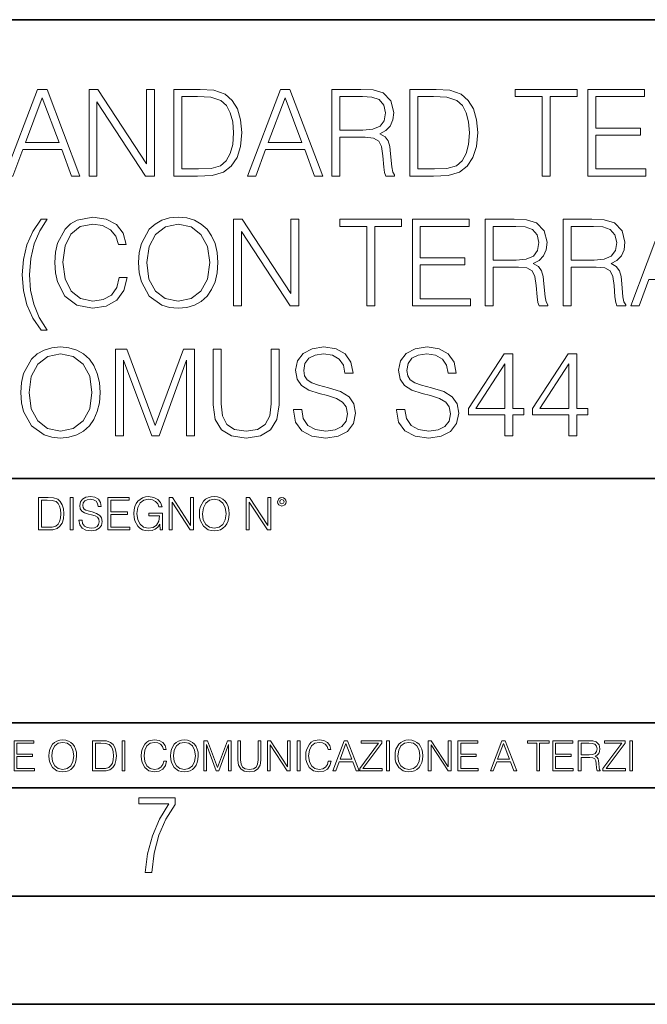
# Model space of a CAD drawing. Extents: x 0 to 420, y 0 to 297.
# Drawn here: x 330 to 359, y 0 to 46 of the extents above; entities that cross this region are included whole.
import ezdxf

# ---------------------------------------------------------------- set-up
doc = ezdxf.new("R2010")
doc.units = 0

msp = doc.modelspace()

# ---------------------------------------------------------------- linework, layer by layer
at = {"color": 7, "lineweight": 35}
for p, q in [((234.999802, 45.500252), (410, 45.500252)), ((254.999802, 24.300249), (410, 24.300249)), ((234.999802, 13.00025), (410, 13.00025)), ((25.000401, 9.99976), (410, 9.99976)), ((234.999802, 10.00025), (410, 10.00025)), ((267.5, 4.99976), (415, 4.99976)), ((0, 0), (420, 0)), ((0, 0), (420, 0))]:
    msp.add_line(p, q, dxfattribs=at)
at = {"color": 7, "lineweight": 18}
for points in [[(329.357239, 38.275372), (329.741089, 38.275372), (330.197296, 39.499294), (331.999786, 39.499294), (332.450409, 38.275372), (332.83429, 38.275372), (331.315491, 42.275372), (330.876007, 42.275372)], [(330.319672, 39.827526), (331.092987, 41.885941), (331.871826, 39.827526)], [(333.25708, 38.275372), (333.624268, 38.275372), (333.624268, 41.707916), (335.871826, 38.275372), (336.277954, 38.275372), (336.277954, 42.275372), (335.910767, 42.275372), (335.910767, 38.842827), (333.663208, 42.275372), (333.25708, 42.275372)], [(338.113831, 42.275372), (337.173645, 42.275372), (337.173645, 38.275372), (338.275177, 38.275372), (338.953888, 38.303188), (339.471283, 38.447834), (339.827332, 38.725998), (340.09436, 39.126553), (340.255707, 39.64394), (340.31134, 40.283718), (340.255707, 40.878986), (340.111053, 41.374119), (339.871826, 41.769112), (339.554718, 42.058403), (339.026215, 42.241993), (338.386444, 42.275372)], [(337.540833, 38.603603), (337.540833, 41.947136), (338.275177, 41.947136), (338.887146, 41.919323), (339.354462, 41.769112), (339.604797, 41.529892), (339.782837, 41.201656), (339.894104, 40.784412), (339.933044, 40.272591), (339.894104, 39.738514), (339.782837, 39.310143), (339.593658, 38.981907), (339.32663, 38.753815), (338.8927, 38.625858), (338.314117, 38.603603)], [(340.578369, 38.275372), (340.96225, 38.275372), (341.418427, 39.499294), (343.220947, 39.499294), (343.67157, 38.275372), (344.05542, 38.275372), (342.536652, 42.275372), (342.097137, 42.275372)], [(341.540833, 39.827526), (342.314117, 41.885941), (343.092987, 39.827526)], [(344.478241, 38.275372), (344.845398, 38.275372), (344.845398, 40.06675), (346.013702, 40.06675), (346.408691, 40.027805), (346.647919, 39.894287), (346.770325, 39.632812), (346.831512, 39.215565), (346.876007, 38.687054), (346.909393, 38.436707), (346.965027, 38.275372), (347.371155, 38.275372), (347.371155, 38.331005), (347.287689, 38.458961), (347.243195, 38.698181), (347.193115, 39.299015), (347.154175, 39.638374), (347.081848, 39.899849), (346.937195, 40.094566), (346.692413, 40.228085), (346.965027, 40.37273), (347.170868, 40.584133), (347.293243, 40.867863), (347.337769, 41.212784), (347.209808, 41.746861), (346.848206, 42.114037), (346.38089, 42.25312), (345.813416, 42.275372), (344.478241, 42.275372)], [(344.845398, 40.394981), (344.845398, 41.947136), (345.885742, 41.947136), (346.319672, 41.924885), (346.659058, 41.808056), (346.876007, 41.552147), (346.959473, 41.201656), (346.8927, 40.828918), (346.703552, 40.578571), (346.375305, 40.433926), (345.90799, 40.394981)], [(349.017883, 42.275372), (348.077667, 42.275372), (348.077667, 38.275372), (349.179199, 38.275372), (349.857941, 38.303188), (350.375305, 38.447834), (350.731354, 38.725998), (350.998413, 39.126553), (351.159729, 39.64394), (351.215363, 40.283718), (351.159729, 40.878986), (351.015106, 41.374119), (350.775879, 41.769112), (350.458771, 42.058403), (349.930237, 42.241993), (349.290466, 42.275372)], [(348.444855, 38.603603), (348.444855, 41.947136), (349.179199, 41.947136), (349.791168, 41.919323), (350.258484, 41.769112), (350.50885, 41.529892), (350.686859, 41.201656), (350.798126, 40.784412), (350.837067, 40.272591), (350.798126, 39.738514), (350.686859, 39.310143), (350.497711, 38.981907), (350.230682, 38.753815), (349.796722, 38.625858), (349.21814, 38.603603)], [(354.197296, 38.275372), (354.564453, 38.275372), (354.564453, 41.947136), (355.810638, 41.947136), (355.810638, 42.275372), (352.951111, 42.275372), (352.951111, 41.947136), (354.197296, 41.947136)], [(356.305786, 38.275372), (358.992859, 38.275372), (358.992859, 38.603603), (356.672943, 38.603603), (356.672943, 40.166889), (358.731384, 40.166889), (358.731384, 40.495121), (356.672943, 40.495121), (356.672943, 41.947136), (358.926086, 41.947136), (358.926086, 42.275372), (356.305786, 42.275372)], [(331.318298, 36.275372), (331.05127, 36.275372), (330.661835, 35.707916), (330.389252, 35.090393), (330.222351, 34.422798), (330.166718, 33.710697), (330.222351, 32.993034), (330.389252, 32.325439), (330.661835, 31.71348), (331.05127, 31.146025), (331.318298, 31.146025), (330.956696, 31.741297), (330.70636, 32.353256), (330.556152, 33.004162), (330.511627, 33.710697), (330.567261, 34.461742), (330.728607, 35.134899), (330.978943, 35.735733)], [(334.650726, 33.582745), (334.539459, 33.120991), (334.289093, 32.776066), (333.916351, 32.564663), (333.437927, 32.49234), (332.859344, 32.609169), (332.425415, 32.954094), (332.147247, 33.521545), (332.052673, 34.28928), (332.147247, 35.045887), (332.41983, 35.596649), (332.848206, 35.936012), (333.426788, 36.052841), (333.882996, 35.98608), (334.244598, 35.796928), (334.494934, 35.496513), (334.611755, 35.107082), (334.973389, 35.107082), (334.839874, 35.630032), (334.522766, 36.030586), (334.044312, 36.286499), (333.426788, 36.381073), (332.703552, 36.236427), (332.403137, 36.063969), (332.147247, 35.824745), (331.796753, 35.168278), (331.702179, 34.751034), (331.674347, 34.283718), (331.702179, 33.805275), (331.796753, 33.388027), (332.141663, 32.720432), (332.692444, 32.303188), (333.415649, 32.164104), (334.05545, 32.264244), (334.545013, 32.536846), (334.867676, 32.981907), (335.012329, 33.582745)], [(335.546387, 34.272591), (335.574219, 33.799709), (335.674347, 33.388027), (336.041534, 32.725998), (336.620117, 32.30875), (336.976166, 32.203049), (337.376709, 32.164104), (337.771729, 32.203049), (338.127747, 32.30875), (338.444885, 32.481213), (338.711914, 32.725998), (338.923309, 33.026413), (339.079102, 33.388027), (339.173645, 33.799709), (339.212616, 34.272591), (339.17923, 34.739906), (339.079102, 35.151588), (338.923309, 35.513203), (338.711914, 35.819183), (338.444885, 36.058403), (338.127747, 36.230865), (337.771729, 36.342133), (337.376709, 36.381073), (336.976166, 36.342133), (336.620117, 36.230865), (336.308563, 36.058403), (336.041534, 35.819183), (335.674347, 35.151588), (335.574219, 34.734341)], [(335.924713, 34.272591), (336.030396, 35.01807), (336.325256, 35.57996), (336.787018, 35.930447), (337.376709, 36.052841), (337.971985, 35.930447), (338.428192, 35.57996), (338.728607, 35.023632), (338.83429, 34.272591), (338.728607, 33.515984), (338.428192, 32.959656), (337.971985, 32.609169), (337.376709, 32.49234), (336.781433, 32.609169), (336.325256, 32.959656), (336.024841, 33.515984)], [(339.930267, 32.275372), (340.297455, 32.275372), (340.297455, 35.707916), (342.545013, 32.275372), (342.951141, 32.275372), (342.951141, 36.275372), (342.583954, 36.275372), (342.583954, 32.842827), (340.336395, 36.275372), (339.930267, 36.275372)], [(346.088806, 32.275372), (346.455994, 32.275372), (346.455994, 35.947136), (347.702179, 35.947136), (347.702179, 36.275372), (344.842651, 36.275372), (344.842651, 35.947136), (346.088806, 35.947136)], [(348.197296, 32.275372), (350.884369, 32.275372), (350.884369, 32.603603), (348.564484, 32.603603), (348.564484, 34.166889), (350.622894, 34.166889), (350.622894, 34.495121), (348.564484, 34.495121), (348.564484, 35.947136), (350.817627, 35.947136), (350.817627, 36.275372), (348.197296, 36.275372)], [(351.56308, 32.275372), (351.930267, 32.275372), (351.930267, 34.06675), (353.098572, 34.06675), (353.493561, 34.027805), (353.732788, 33.894287), (353.855164, 33.632812), (353.916351, 33.215565), (353.960876, 32.687054), (353.994263, 32.436707), (354.049866, 32.275372), (354.455994, 32.275372), (354.455994, 32.331005), (354.372559, 32.458961), (354.328033, 32.698181), (354.277985, 33.299015), (354.239014, 33.638374), (354.166718, 33.899849), (354.022064, 34.094566), (353.777283, 34.228085), (354.049866, 34.37273), (354.255737, 34.584133), (354.378113, 34.867863), (354.422607, 35.212784), (354.294678, 35.746861), (353.933044, 36.114037), (353.465729, 36.25312), (352.898285, 36.275372), (351.56308, 36.275372)], [(351.930267, 34.394981), (351.930267, 35.947136), (352.970612, 35.947136), (353.404541, 35.924885), (353.743896, 35.808056), (353.960876, 35.552147), (354.044312, 35.201656), (353.97757, 34.828918), (353.788391, 34.578571), (353.460175, 34.433926), (352.992859, 34.394981)], [(355.162537, 32.275372), (355.529724, 32.275372), (355.529724, 34.06675), (356.697998, 34.06675), (357.092987, 34.027805), (357.332214, 33.894287), (357.45462, 33.632812), (357.515808, 33.215565), (357.560303, 32.687054), (357.593689, 32.436707), (357.649323, 32.275372), (358.05545, 32.275372), (358.05545, 32.331005), (357.971985, 32.458961), (357.92749, 32.698181), (357.877411, 33.299015), (357.83847, 33.638374), (357.766144, 33.899849), (357.621521, 34.094566), (357.376709, 34.228085), (357.649323, 34.37273), (357.855164, 34.584133), (357.97757, 34.867863), (358.022064, 35.212784), (357.894104, 35.746861), (357.532501, 36.114037), (357.065186, 36.25312), (356.497742, 36.275372), (355.162537, 36.275372)], [(355.529724, 34.394981), (355.529724, 35.947136), (356.570038, 35.947136), (357.003967, 35.924885), (357.343353, 35.808056), (357.560303, 35.552147), (357.643768, 35.201656), (357.576996, 34.828918), (357.387848, 34.578571), (357.059631, 34.433926), (356.592285, 34.394981)], [(358.289093, 32.275372), (358.672974, 32.275372), (359.12915, 33.499294), (360.931671, 33.499294), (361.382294, 32.275372), (361.766144, 32.275372), (360.247375, 36.275372), (359.807861, 36.275372)], [(330.105499, 28.272591), (330.133331, 27.799711), (330.233459, 27.388027), (330.600647, 26.725998), (331.179199, 26.308752), (331.535278, 26.203049), (331.935822, 26.164106), (332.330811, 26.203049), (332.686859, 26.308752), (333.003967, 26.481213), (333.270996, 26.725998), (333.482422, 27.026415), (333.638184, 27.388027), (333.732758, 27.799711), (333.771698, 28.272591), (333.738312, 28.739906), (333.638184, 29.151588), (333.482422, 29.513203), (333.270996, 29.819183), (333.003967, 30.058403), (332.686859, 30.230865), (332.330811, 30.342131), (331.935822, 30.381073), (331.535278, 30.342131), (331.179199, 30.230865), (330.867676, 30.058403), (330.600647, 29.819183), (330.233459, 29.151588), (330.133331, 28.734343)], [(330.483795, 28.272591), (330.589508, 29.01807), (330.884369, 29.579962), (331.3461, 29.930449), (331.935822, 30.052841), (332.531097, 29.930449), (332.987274, 29.579962), (333.287689, 29.023632), (333.393402, 28.272591), (333.287689, 27.515984), (332.987274, 26.959656), (332.531097, 26.609169), (331.935822, 26.49234), (331.340546, 26.609169), (330.884369, 26.959656), (330.583954, 27.515984)], [(334.483795, 26.275372), (334.850983, 26.275372), (334.850983, 29.76355), (336.152802, 26.275372), (336.492157, 26.275372), (337.766144, 29.76355), (337.766144, 26.275372), (338.133301, 26.275372), (338.133301, 30.275372), (337.615936, 30.275372), (336.319702, 26.753815), (335.00119, 30.275372), (334.483795, 30.275372)], [(338.995636, 30.275372), (338.995636, 27.705135), (339.09021, 27.031979), (339.373932, 26.547972), (339.846802, 26.264244), (340.514404, 26.164106), (341.176422, 26.264244), (341.649323, 26.547972), (341.938599, 27.031979), (342.038727, 27.705135), (342.038727, 30.275372), (341.67157, 30.275372), (341.67157, 27.755205), (341.604797, 27.193314), (341.398956, 26.798321), (341.042908, 26.564663), (340.514404, 26.49234), (339.980316, 26.564663), (339.624268, 26.798321), (339.424011, 27.193314), (339.362793, 27.755205), (339.362793, 30.275372)], [(342.706329, 27.488167), (342.706329, 27.46035), (342.800903, 26.904022), (343.09021, 26.497902), (343.557526, 26.253119), (344.197296, 26.164106), (344.770325, 26.247555), (345.204254, 26.475649), (345.476837, 26.837263), (345.576996, 27.321268), (345.499115, 27.749641), (345.270996, 28.072311), (344.881592, 28.311533), (344.319672, 28.495121), (343.852356, 28.61195), (343.546387, 28.71209), (343.340546, 28.851171), (343.21814, 29.040323), (343.179199, 29.296234), (343.234833, 29.61334), (343.412872, 29.852562), (343.702148, 29.997208), (344.097168, 30.052841), (344.50885, 29.991644), (344.820374, 29.819183), (345.009521, 29.541018), (345.081848, 29.162716), (345.460144, 29.162716), (345.360016, 29.674538), (345.092987, 30.058403), (344.67572, 30.297625), (344.113831, 30.381073), (343.56308, 30.297625), (343.151398, 30.080656), (342.889923, 29.741297), (342.800903, 29.30736), (342.867676, 28.884552), (343.067932, 28.589697), (343.407318, 28.378292), (343.891327, 28.222521), (344.269623, 28.127945), (344.686859, 27.994427), (344.976166, 27.83309), (345.143066, 27.604996), (345.198669, 27.282326), (345.131927, 26.954092), (344.937195, 26.703745), (344.625671, 26.54241), (344.20285, 26.49234), (343.724426, 26.559099), (343.373932, 26.753815), (343.156952, 27.065357), (343.084625, 27.488167)], [(347.468506, 27.488167), (347.468506, 27.46035), (347.56308, 26.904022), (347.852356, 26.497902), (348.319702, 26.253119), (348.959473, 26.164106), (349.532471, 26.247555), (349.966431, 26.475649), (350.239014, 26.837263), (350.339172, 27.321268), (350.261261, 27.749641), (350.033173, 28.072311), (349.643738, 28.311533), (349.081848, 28.495121), (348.614532, 28.61195), (348.308563, 28.71209), (348.102722, 28.851171), (347.980316, 29.040323), (347.941376, 29.296234), (347.997009, 29.61334), (348.175049, 29.852562), (348.464325, 29.997208), (348.859314, 30.052841), (349.270996, 29.991644), (349.58255, 29.819183), (349.771698, 29.541018), (349.844025, 29.162716), (350.222321, 29.162716), (350.122192, 29.674538), (349.855164, 30.058403), (349.437897, 30.297625), (348.876007, 30.381073), (348.325256, 30.297625), (347.913574, 30.080656), (347.6521, 29.741297), (347.56308, 29.30736), (347.629852, 28.884552), (347.830109, 28.589697), (348.169464, 28.378292), (348.653473, 28.222521), (349.031799, 28.127945), (349.449036, 27.994427), (349.738312, 27.83309), (349.905212, 27.604996), (349.960846, 27.282326), (349.894104, 26.954092), (349.699371, 26.703745), (349.387848, 26.54241), (348.965027, 26.49234), (348.486572, 26.559099), (348.136108, 26.753815), (347.919128, 27.065357), (347.846802, 27.488167)], [(352.46991, 26.275372), (352.837067, 26.275372), (352.837067, 27.23782), (353.348907, 27.23782), (353.348907, 27.532673), (352.837067, 27.532673), (352.837067, 30.052841), (352.442078, 30.052841), (350.795349, 27.532673), (350.795349, 27.23782), (352.46991, 27.23782)], [(355.429565, 26.275372), (355.796753, 26.275372), (355.796753, 27.23782), (356.308563, 27.23782), (356.308563, 27.532673), (355.796753, 27.532673), (355.796753, 30.052841), (355.401733, 30.052841), (353.755005, 27.532673), (353.755005, 27.23782), (355.429565, 27.23782)], [(352.46991, 27.532673), (351.12915, 27.532673), (352.46991, 29.591087)], [(355.429565, 27.532673), (354.088806, 27.532673), (355.429565, 29.591087)], [(331.268677, 23.421158), (330.916107, 23.421158), (330.916107, 21.921158), (331.329193, 21.921158), (331.58371, 21.931589), (331.77771, 21.98583), (331.911224, 22.090143), (332.011383, 22.240351), (332.071869, 22.43437), (332.092743, 22.674288), (332.071869, 22.897514), (332.017639, 23.083189), (331.927917, 23.23131), (331.809021, 23.339794), (331.610809, 23.40864), (331.370911, 23.421158)], [(331.053802, 22.044245), (331.053802, 23.298071), (331.329193, 23.298071), (331.558655, 23.28764), (331.733917, 23.23131), (331.827789, 23.141603), (331.894562, 23.018515), (331.936279, 22.862047), (331.950867, 22.670115), (331.936279, 22.469837), (331.894562, 22.309196), (331.823608, 22.18611), (331.72348, 22.100574), (331.56076, 22.052589), (331.343781, 22.044245)], [(332.380646, 21.921158), (332.518341, 21.921158), (332.518341, 23.421158), (332.380646, 23.421158)], [(332.791626, 22.375956), (332.791626, 22.365524), (332.827087, 22.156902), (332.935577, 22.004606), (333.110809, 21.912813), (333.350739, 21.879433), (333.565613, 21.910727), (333.728333, 21.996262), (333.830566, 22.131866), (333.868134, 22.31337), (333.838928, 22.474009), (333.753387, 22.595011), (333.60733, 22.684719), (333.396637, 22.753565), (333.221405, 22.797375), (333.106659, 22.834927), (333.029449, 22.887083), (332.983551, 22.958015), (332.968964, 23.053982), (332.989807, 23.172895), (333.05658, 23.262604), (333.16507, 23.316847), (333.313171, 23.337709), (333.46756, 23.31476), (333.584381, 23.250088), (333.655334, 23.145775), (333.682434, 23.003912), (333.82431, 23.003912), (333.786774, 23.195845), (333.686615, 23.339794), (333.530151, 23.429502), (333.319458, 23.460796), (333.112915, 23.429502), (332.958527, 23.348139), (332.860474, 23.220881), (332.827087, 23.058153), (332.852142, 22.899601), (332.927246, 22.78903), (333.054504, 22.709753), (333.235992, 22.651339), (333.377869, 22.615873), (333.534332, 22.565804), (333.642822, 22.505302), (333.705383, 22.419767), (333.726257, 22.298765), (333.701233, 22.175678), (333.628204, 22.081799), (333.511383, 22.021297), (333.352814, 22.002522), (333.173401, 22.027555), (333.041962, 22.100574), (332.960602, 22.217403), (332.933502, 22.375956)], [(334.128906, 21.921158), (335.136536, 21.921158), (335.136536, 22.044245), (334.266602, 22.044245), (334.266602, 22.630476), (335.038483, 22.630476), (335.038483, 22.753565), (334.266602, 22.753565), (334.266602, 23.298071), (335.111511, 23.298071), (335.111511, 23.421158), (334.128906, 23.421158)], [(336.538483, 21.921158), (336.649078, 21.921158), (336.649078, 22.690977), (336.023193, 22.690977), (336.023193, 22.56789), (336.517639, 22.56789), (336.517639, 22.56163), (336.482178, 22.323801), (336.377869, 22.148558), (336.213043, 22.040073), (335.993988, 22.002522), (335.777008, 22.048418), (335.612213, 22.181936), (335.505798, 22.394732), (335.470337, 22.676373), (335.505798, 22.9601), (335.612213, 23.166637), (335.781189, 23.293898), (336.010681, 23.337709), (336.185913, 23.312674), (336.329865, 23.241741), (336.432098, 23.131172), (336.488434, 22.985136), (336.63028, 22.985136), (336.563538, 23.183327), (336.434174, 23.333536), (336.246429, 23.427416), (336.008606, 23.460796), (335.860474, 23.446192), (335.726959, 23.406553), (335.51416, 23.252172), (335.434875, 23.139517), (335.376465, 23.005999), (335.338928, 22.849531), (335.328491, 22.674288), (335.338928, 22.496958), (335.37439, 22.34049), (335.507904, 22.090143), (335.603851, 21.998348), (335.720703, 21.933676), (335.852112, 21.894037), (336.000244, 21.879433), (336.16922, 21.902382), (336.317352, 21.960796), (336.436279, 22.056763), (336.523895, 22.18611)], [(336.953644, 21.921158), (337.091339, 21.921158), (337.091339, 23.208363), (337.934174, 21.921158), (338.086487, 21.921158), (338.086487, 23.421158), (337.948792, 23.421158), (337.948792, 22.133953), (337.105957, 23.421158), (336.953644, 23.421158)], [(338.357697, 22.670115), (338.368134, 22.492785), (338.40567, 22.338404), (338.543365, 22.090143), (338.760345, 21.933676), (338.89386, 21.894037), (339.044067, 21.879433), (339.192169, 21.894037), (339.325714, 21.933676), (339.444611, 21.998348), (339.544769, 22.090143), (339.624023, 22.202799), (339.682434, 22.338404), (339.717926, 22.492785), (339.732513, 22.670115), (339.720001, 22.845358), (339.682434, 22.999739), (339.624023, 23.135344), (339.544769, 23.250088), (339.444611, 23.339794), (339.325714, 23.404469), (339.192169, 23.446192), (339.044067, 23.460796), (338.89386, 23.446192), (338.760345, 23.404469), (338.643494, 23.339794), (338.543365, 23.250088), (338.40567, 22.999739), (338.368134, 22.843271)], [(338.499542, 22.670115), (338.539185, 22.949669), (338.64975, 23.160379), (338.822906, 23.291811), (339.044067, 23.337709), (339.267273, 23.291811), (339.438354, 23.160379), (339.551025, 22.951756), (339.590637, 22.670115), (339.551025, 22.386387), (339.438354, 22.177765), (339.267273, 22.046331), (339.044067, 22.002522), (338.820831, 22.046331), (338.64975, 22.177765), (338.537109, 22.386387)], [(340.523193, 21.921158), (340.660889, 21.921158), (340.660889, 23.208363), (341.503723, 21.921158), (341.656006, 21.921158), (341.656006, 23.421158), (341.518341, 23.421158), (341.518341, 22.133953), (340.675507, 23.421158), (340.523193, 23.421158)], [(341.971039, 23.222965), (341.985657, 23.145775), (342.027374, 23.083189), (342.167145, 23.026859), (342.306915, 23.083189), (342.348663, 23.145775), (342.365326, 23.222965), (342.348663, 23.298071), (342.306915, 23.362743), (342.242249, 23.404469), (342.167145, 23.421158), (342.089966, 23.404469), (342.027374, 23.362743)], [(342.067017, 23.225052), (342.096222, 23.295984), (342.167145, 23.327278), (342.235992, 23.295984), (342.267273, 23.225052), (342.238068, 23.154119), (342.167145, 23.124912), (342.094116, 23.152035)], [(329.795715, 10.781829), (330.736176, 10.781829), (330.736176, 10.89671), (329.924225, 10.89671), (329.924225, 11.443859), (330.644653, 11.443859), (330.644653, 11.558742), (329.924225, 11.558742), (329.924225, 12.066947), (330.712799, 12.066947), (330.712799, 12.181828), (329.795715, 12.181828)], [(331.400146, 11.480855), (331.409882, 11.315348), (331.444946, 11.171259), (331.573456, 10.939548), (331.77594, 10.793511), (331.900574, 10.756516), (332.040771, 10.742886), (332.179016, 10.756516), (332.303619, 10.793511), (332.414612, 10.853873), (332.508087, 10.939548), (332.582062, 11.044694), (332.636597, 11.171259), (332.669678, 11.315348), (332.683319, 11.480855), (332.671631, 11.644416), (332.636597, 11.788505), (332.582062, 11.91507), (332.508087, 12.022162), (332.414612, 12.10589), (332.303619, 12.166252), (332.179016, 12.205194), (332.040771, 12.218824), (331.900574, 12.205194), (331.77594, 12.166252), (331.666901, 12.10589), (331.573456, 12.022162), (331.444946, 11.788505), (331.409882, 11.642468)], [(331.532562, 11.480855), (331.56955, 11.741774), (331.67276, 11.938436), (331.834351, 12.061106), (332.040771, 12.103943), (332.249115, 12.061106), (332.408783, 11.938436), (332.513916, 11.74372), (332.550903, 11.480855), (332.513916, 11.216043), (332.408783, 11.021328), (332.249115, 10.898658), (332.040771, 10.857768), (331.832428, 10.898658), (331.67276, 11.021328), (331.567596, 11.216043)], [(333.750366, 12.181828), (333.421295, 12.181828), (333.421295, 10.781829), (333.806824, 10.781829), (334.044373, 10.791565), (334.225464, 10.842191), (334.350098, 10.939548), (334.443542, 11.079742), (334.5, 11.260827), (334.51947, 11.48475), (334.5, 11.693094), (334.449402, 11.866391), (334.365662, 12.004639), (334.254669, 12.10589), (334.069702, 12.170146), (333.845764, 12.181828)], [(333.549805, 10.89671), (333.549805, 12.066947), (333.806824, 12.066947), (334.020996, 12.057211), (334.18457, 12.004639), (334.272186, 11.920911), (334.334503, 11.806029), (334.373444, 11.659993), (334.387085, 11.480855), (334.373444, 11.293929), (334.334503, 11.143998), (334.268311, 11.029117), (334.174835, 10.949284), (334.022949, 10.904499), (333.820465, 10.89671)], [(334.788177, 10.781829), (334.916687, 10.781829), (334.916687, 12.181828), (334.788177, 12.181828)], [(336.708069, 11.239408), (336.669128, 11.077795), (336.581512, 10.957072), (336.45105, 10.88308), (336.2836, 10.857768), (336.081085, 10.898658), (335.929199, 11.019381), (335.831848, 11.21799), (335.798767, 11.486697), (335.831848, 11.751509), (335.927277, 11.944277), (336.077209, 12.063053), (336.279694, 12.103943), (336.439362, 12.080577), (336.565918, 12.014374), (336.653564, 11.909228), (336.694458, 11.772927), (336.821014, 11.772927), (336.774292, 11.955959), (336.6633, 12.096154), (336.49585, 12.185723), (336.279694, 12.218824), (336.026581, 12.168199), (335.921417, 12.107838), (335.831848, 12.02411), (335.709167, 11.794346), (335.676086, 11.64831), (335.666351, 11.48475), (335.676086, 11.317295), (335.709167, 11.171259), (335.829895, 10.937601), (336.022675, 10.791565), (336.275818, 10.742886), (336.499725, 10.777935), (336.671082, 10.873344), (336.783997, 11.029117), (336.834656, 11.239408)], [(337.021576, 11.480855), (337.031311, 11.315348), (337.066345, 11.171259), (337.194855, 10.939548), (337.397369, 10.793511), (337.521973, 10.756516), (337.66217, 10.742886), (337.800415, 10.756516), (337.925049, 10.793511), (338.036041, 10.853873), (338.129486, 10.939548), (338.203491, 11.044694), (338.257996, 11.171259), (338.291107, 11.315348), (338.304749, 11.480855), (338.29306, 11.644416), (338.257996, 11.788505), (338.203491, 11.91507), (338.129486, 12.022162), (338.036041, 12.10589), (337.925049, 12.166252), (337.800415, 12.205194), (337.66217, 12.218824), (337.521973, 12.205194), (337.397369, 12.166252), (337.28833, 12.10589), (337.194855, 12.022162), (337.066345, 11.788505), (337.031311, 11.642468)], [(337.153961, 11.480855), (337.190979, 11.741774), (337.294159, 11.938436), (337.45578, 12.061106), (337.66217, 12.103943), (337.870514, 12.061106), (338.030182, 11.938436), (338.135345, 11.74372), (338.172333, 11.480855), (338.135345, 11.216043), (338.030182, 11.021328), (337.870514, 10.898658), (337.66217, 10.857768), (337.453827, 10.898658), (337.294159, 11.021328), (337.189026, 11.216043)], [(338.553955, 10.781829), (338.682495, 10.781829), (338.682495, 12.002691), (339.138123, 10.781829), (339.256897, 10.781829), (339.702789, 12.002691), (339.702789, 10.781829), (339.831299, 10.781829), (339.831299, 12.181828), (339.650208, 12.181828), (339.196533, 10.949284), (338.735046, 12.181828), (338.553955, 12.181828)], [(340.133118, 12.181828), (340.133118, 11.282246), (340.166199, 11.046641), (340.265503, 10.877239), (340.43103, 10.777935), (340.664673, 10.742886), (340.896393, 10.777935), (341.06189, 10.877239), (341.163147, 11.046641), (341.198212, 11.282246), (341.198212, 12.181828), (341.069702, 12.181828), (341.069702, 11.29977), (341.046326, 11.103108), (340.974274, 10.964861), (340.84967, 10.88308), (340.664673, 10.857768), (340.477753, 10.88308), (340.353149, 10.964861), (340.283051, 11.103108), (340.261627, 11.29977), (340.261627, 12.181828)], [(341.5, 10.781829), (341.62854, 10.781829), (341.62854, 11.98322), (342.415161, 10.781829), (342.557312, 10.781829), (342.557312, 12.181828), (342.428802, 12.181828), (342.428802, 10.980438), (341.642151, 12.181828), (341.5, 12.181828)], [(342.880554, 10.781829), (343.009064, 10.781829), (343.009064, 12.181828), (342.880554, 12.181828)], [(344.31366, 11.239408), (344.274689, 11.077795), (344.187073, 10.957072), (344.05661, 10.88308), (343.88916, 10.857768), (343.686646, 10.898658), (343.53479, 11.019381), (343.437439, 11.21799), (343.404327, 11.486697), (343.437439, 11.751509), (343.532837, 11.944277), (343.68277, 12.063053), (343.885254, 12.103943), (344.044922, 12.080577), (344.171509, 12.014374), (344.259125, 11.909228), (344.300018, 11.772927), (344.426575, 11.772927), (344.379852, 11.955959), (344.26886, 12.096154), (344.10141, 12.185723), (343.885254, 12.218824), (343.632141, 12.168199), (343.526978, 12.107838), (343.437439, 12.02411), (343.314758, 11.794346), (343.281647, 11.64831), (343.271912, 11.48475), (343.281647, 11.317295), (343.314758, 11.171259), (343.435486, 10.937601), (343.628235, 10.791565), (343.881378, 10.742886), (344.105286, 10.777935), (344.276642, 10.873344), (344.389587, 11.029117), (344.440216, 11.239408)], [(344.521973, 10.781829), (344.656342, 10.781829), (344.81601, 11.210201), (345.446899, 11.210201), (345.604614, 10.781829), (345.738953, 10.781829), (345.207397, 12.181828), (345.053558, 12.181828)], [(344.858826, 11.325084), (345.129517, 12.045528), (345.4021, 11.325084)], [(345.764282, 10.781829), (346.804047, 10.781829), (346.804047, 10.89671), (345.916138, 10.89671), (346.790405, 12.070842), (346.790405, 12.181828), (345.830475, 12.181828), (345.830475, 12.066947), (346.630737, 12.066947), (345.764282, 10.900605)], [(347.004578, 10.781829), (347.133118, 10.781829), (347.133118, 12.181828), (347.004578, 12.181828)], [(347.395966, 11.480855), (347.405701, 11.315348), (347.440765, 11.171259), (347.569275, 10.939548), (347.771759, 10.793511), (347.896393, 10.756516), (348.036591, 10.742886), (348.174835, 10.756516), (348.299438, 10.793511), (348.410431, 10.853873), (348.503906, 10.939548), (348.577881, 11.044694), (348.632416, 11.171259), (348.665527, 11.315348), (348.679138, 11.480855), (348.66745, 11.644416), (348.632416, 11.788505), (348.577881, 11.91507), (348.503906, 12.022162), (348.410431, 12.10589), (348.299438, 12.166252), (348.174835, 12.205194), (348.036591, 12.218824), (347.896393, 12.205194), (347.771759, 12.166252), (347.66272, 12.10589), (347.569275, 12.022162), (347.440765, 11.788505), (347.405701, 11.642468)], [(347.528381, 11.480855), (347.565369, 11.741774), (347.668579, 11.938436), (347.8302, 12.061106), (348.036591, 12.103943), (348.244934, 12.061106), (348.404602, 11.938436), (348.509735, 11.74372), (348.546753, 11.480855), (348.509735, 11.216043), (348.404602, 11.021328), (348.244934, 10.898658), (348.036591, 10.857768), (347.828247, 10.898658), (347.668579, 11.021328), (347.563416, 11.216043)], [(348.930328, 10.781829), (349.058838, 10.781829), (349.058838, 11.98322), (349.84549, 10.781829), (349.98761, 10.781829), (349.98761, 12.181828), (349.859131, 12.181828), (349.859131, 10.980438), (349.072449, 12.181828), (348.930328, 12.181828)], [(350.301117, 10.781829), (351.241577, 10.781829), (351.241577, 10.89671), (350.429626, 10.89671), (350.429626, 11.443859), (351.150085, 11.443859), (351.150085, 11.558742), (350.429626, 11.558742), (350.429626, 12.066947), (351.218231, 12.066947), (351.218231, 12.181828), (350.301117, 12.181828)], [(351.800415, 10.781829), (351.934784, 10.781829), (352.094452, 11.210201), (352.725311, 11.210201), (352.883026, 10.781829), (353.017395, 10.781829), (352.485809, 12.181828), (352.332001, 12.181828)], [(352.137268, 11.325084), (352.407928, 12.045528), (352.680542, 11.325084)], [(353.950073, 10.781829), (354.078583, 10.781829), (354.078583, 12.066947), (354.51474, 12.066947), (354.51474, 12.181828), (353.513916, 12.181828), (353.513916, 12.066947), (353.950073, 12.066947)], [(354.688049, 10.781829), (355.62851, 10.781829), (355.62851, 10.89671), (354.816559, 10.89671), (354.816559, 11.443859), (355.536987, 11.443859), (355.536987, 11.558742), (354.816559, 11.558742), (354.816559, 12.066947), (355.605133, 12.066947), (355.605133, 12.181828), (354.688049, 12.181828)], [(355.866058, 10.781829), (355.994568, 10.781829), (355.994568, 11.408811), (356.403473, 11.408811), (356.541718, 11.395181), (356.625458, 11.348449), (356.668274, 11.256933), (356.689697, 11.110897), (356.705292, 10.925918), (356.71698, 10.838296), (356.73645, 10.781829), (356.878571, 10.781829), (356.878571, 10.8013), (356.849365, 10.846085), (356.833801, 10.929812), (356.816284, 11.140104), (356.802643, 11.258881), (356.777344, 11.350396), (356.726685, 11.418547), (356.641022, 11.465278), (356.73645, 11.515904), (356.808472, 11.589895), (356.851318, 11.6892), (356.866882, 11.809923), (356.822113, 11.99685), (356.695557, 12.125361), (356.531982, 12.17404), (356.333374, 12.181828), (355.866058, 12.181828)], [(355.994568, 11.523693), (355.994568, 12.066947), (356.358704, 12.066947), (356.510559, 12.059158), (356.629333, 12.018269), (356.705292, 11.928699), (356.734497, 11.806029), (356.711121, 11.67557), (356.644928, 11.587949), (356.530029, 11.537323), (356.366486, 11.523693)], [(357.003204, 10.781829), (358.042969, 10.781829), (358.042969, 10.89671), (357.15509, 10.89671), (358.029358, 12.070842), (358.029358, 12.181828), (357.069397, 12.181828), (357.069397, 12.066947), (357.86969, 12.066947), (357.003204, 10.900605)], [(358.24353, 10.781829), (358.37204, 10.781829), (358.37204, 12.181828), (358.24353, 12.181828)], [(335.857758, 6.096565), (336.158447, 6.096565), (336.271179, 6.984485), (336.487305, 7.81133), (336.806763, 8.563008), (337.229584, 9.239518), (337.229584, 9.544888), (335.552399, 9.544888), (335.552399, 9.263008), (336.942993, 9.263008), (336.506073, 8.548914), (336.181915, 7.778444), (335.961121, 6.956297)]]:
    msp.add_lwpolyline(points, close=True, dxfattribs=at)

doc.saveas('drawing.dxf')
